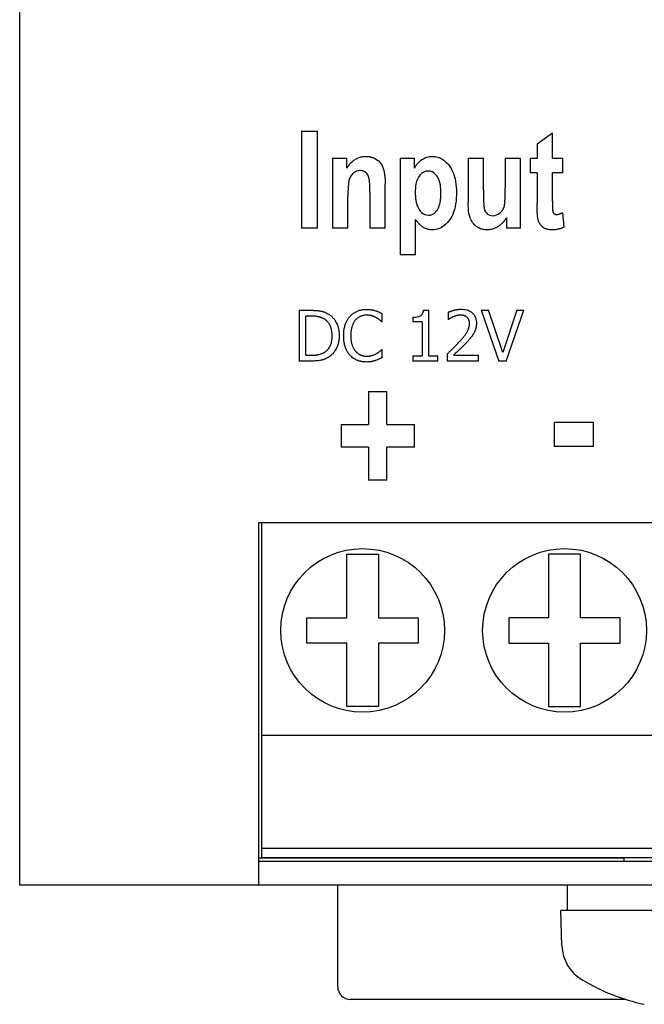
# Model space of a CAD drawing. Extents: x 140 to 717, y 77 to 548.
# Drawn here: x 349 to 369, y 251 to 282 of the extents above; entities that cross this region are included whole.
import ezdxf

# ---------------------------------------------------------------- set-up
doc = ezdxf.new("R2010")
doc.units = 0
doc.layers.add('VISIBLE__ISO_', color=7, linetype='CONTINUOUS')

msp = doc.modelspace()

# ---------------------------------------------------------------- linework, layer by layer
at = {"layer": 'VISIBLE__ISO_'}
for p, q in [((348.95, 255.854), (348.95, 377.237)), ((357.811, 278.27), (357.811, 275.22)), ((357.811, 278.27), (358.315, 278.27)), ((358.315, 275.22), (358.315, 278.27)), ((365.701, 278.208), (365.221, 277.868)), ((365.701, 277.428), (365.701, 278.208)), ((365.221, 277.868), (365.221, 277.428)), ((358.791, 277.428), (359.235, 277.428)), ((358.791, 277.428), (358.791, 275.22)), ((359.235, 277.107), (359.235, 277.428)), ((360.916, 277.428), (361.361, 277.428)), ((360.916, 277.428), (360.916, 274.378)), ((361.361, 277.105), (361.361, 277.428)), ((363.053, 277.428), (363.533, 277.428)), ((363.053, 277.428), (363.053, 276.03)), ((363.533, 276.413), (363.533, 277.428)), ((364.22, 277.428), (364.22, 276.496)), ((364.22, 277.428), (364.701, 277.428)), ((364.701, 275.22), (364.701, 277.428)), ((365, 277.428), (365, 276.962)), ((365, 277.428), (365.221, 277.428)), ((365.701, 277.428), (366.027, 277.428)), ((366.027, 276.962), (366.027, 277.428)), ((365.221, 276.962), (365, 276.962)), ((365.221, 276.962), (365.221, 275.997)), ((365.701, 276.071), (365.701, 276.962)), ((366.027, 276.962), (365.701, 276.962)), ((360.443, 275.22), (360.443, 276.594)), ((359.271, 275.22), (359.271, 276.221)), ((359.963, 276.349), (359.963, 275.22)), ((364.254, 275.55), (364.254, 275.22)), ((366.068, 275.255), (366.027, 275.709)), ((358.315, 275.22), (357.811, 275.22)), ((359.271, 275.22), (358.791, 275.22)), ((360.443, 275.22), (359.963, 275.22)), ((361.396, 274.378), (361.396, 275.491)), ((364.701, 275.22), (364.254, 275.22)), ((361.396, 274.378), (360.916, 274.378)), ((357.736, 272.637), (357.736, 271.037)), ((357.736, 272.637), (358.101, 272.637)), ((358.111, 272.453), (357.949, 272.453)), ((357.949, 271.221), (357.949, 272.453)), ((360.351, 272.274), (360.351, 272.531)), ((361.317, 272.419), (361.317, 272.273)), ((361.648, 272.642), (361.814, 272.642)), ((361.814, 271.2), (361.814, 272.642)), ((362.426, 272.575), (362.426, 272.347)), ((363.467, 272.637), (364.018, 271.037)), ((363.467, 272.637), (363.695, 272.637)), ((364.139, 271.308), (363.695, 272.637)), ((364.582, 272.637), (364.139, 271.308)), ((364.248, 271.037), (364.799, 272.637)), ((364.582, 272.637), (364.799, 272.637)), ((360.351, 272.274), (360.335, 272.274)), ((361.608, 272.273), (361.317, 272.273)), ((361.608, 272.273), (361.608, 271.2)), ((362.438, 272.347), (362.426, 272.347)), ((357.949, 271.221), (358.111, 271.221)), ((360.336, 271.4), (360.351, 271.4)), ((360.351, 271.146), (360.351, 271.4)), ((361.317, 271.2), (361.317, 271.037)), ((361.317, 271.2), (361.608, 271.2)), ((361.814, 271.2), (362.098, 271.2)), ((362.098, 271.037), (362.098, 271.2)), ((362.392, 271.264), (362.392, 271.037)), ((362.593, 271.222), (363.379, 271.222)), ((363.379, 271.037), (363.379, 271.222)), ((358.104, 271.037), (357.736, 271.037)), ((362.098, 271.037), (361.317, 271.037)), ((363.379, 271.037), (362.392, 271.037)), ((364.248, 271.037), (364.018, 271.037)), ((359.924, 270.084), (360.498, 270.084)), ((359.924, 270.084), (359.924, 269.046)), ((360.498, 269.046), (360.498, 270.084)), ((359.063, 269.046), (359.924, 269.046)), ((359.063, 269.046), (359.063, 268.329)), ((360.498, 269.046), (361.361, 269.045)), ((361.361, 268.328), (361.361, 269.045)), ((365.756, 269.114), (365.756, 268.347)), ((365.756, 269.114), (366.994, 269.114)), ((366.994, 268.347), (366.994, 269.114)), ((359.924, 268.329), (359.063, 268.329)), ((359.924, 268.329), (359.923, 267.291)), ((361.361, 268.328), (360.497, 268.329)), ((360.497, 267.29), (360.497, 268.329)), ((366.994, 268.347), (365.756, 268.347)), ((360.497, 267.29), (359.923, 267.291)), ((356.459, 265.961), (356.459, 255.854)), ((356.459, 265.961), (356.559, 265.961)), ((356.559, 265.961), (356.559, 259.261)), ((356.559, 265.961), (375.609, 265.961)), ((359.234, 262.961), (359.234, 264.961)), ((359.234, 264.961), (360.234, 264.961)), ((360.234, 264.961), (360.234, 262.961)), ((365.584, 264.961), (365.584, 262.961)), ((366.584, 264.961), (365.584, 264.961)), ((366.584, 262.961), (366.584, 264.961)), ((357.984, 262.961), (359.234, 262.961)), ((357.984, 262.161), (357.984, 262.961)), ((360.234, 262.961), (361.484, 262.961)), ((361.484, 262.961), (361.484, 262.161)), ((365.584, 262.961), (364.334, 262.961)), ((364.334, 262.961), (364.334, 262.161)), ((367.834, 262.961), (366.584, 262.961)), ((367.834, 262.161), (367.834, 262.961)), ((359.234, 262.161), (357.984, 262.161)), ((359.234, 260.161), (359.234, 262.161)), ((360.234, 262.161), (360.234, 260.161)), ((361.484, 262.161), (360.234, 262.161)), ((364.334, 262.161), (365.584, 262.161)), ((365.584, 262.161), (365.584, 260.161)), ((366.584, 260.161), (366.584, 262.161)), ((366.584, 262.161), (367.834, 262.161)), ((360.234, 260.161), (359.234, 260.161)), ((365.584, 260.161), (366.584, 260.161)), ((356.559, 259.261), (356.559, 255.711)), ((356.559, 259.261), (375.609, 259.261)), ((348.95, 254.546), (348.95, 255.854)), ((356.459, 255.854), (356.459, 254.546)), ((356.559, 255.711), (356.559, 255.411)), ((356.559, 255.711), (375.609, 255.711)), ((367.963, 255.396), (356.459, 255.396)), ((356.559, 255.411), (375.609, 255.411)), ((367.963, 255.296), (367.963, 255.411)), ((356.459, 255.296), (375.759, 255.296)), ((356.459, 254.546), (348.95, 254.546)), ((375.759, 254.546), (356.459, 254.546)), ((358.95, 251.346), (358.95, 254.546)), ((366.163, 254.546), (366.163, 253.746)), ((373.963, 253.746), (365.963, 253.746)), ((366.002, 252.633), (365.963, 253.746)), ((368.011, 250.946), (359.35, 250.946))]:
    msp.add_line(p, q, dxfattribs=at)
at = {"layer": 'VISIBLE__ISO_', "flags": 128}
for points in [[(359.235, 277.107), (359.252, 277.133), (359.27, 277.158), (359.288, 277.183), (359.307, 277.207), (359.326, 277.231), (359.347, 277.254), (359.368, 277.276), (359.39, 277.298), (359.413, 277.319), (359.436, 277.339), (359.46, 277.357), (359.485, 277.375), (359.511, 277.392), (359.537, 277.407), (359.564, 277.421), (359.592, 277.433), (359.621, 277.445), (359.65, 277.454), (359.68, 277.462), (359.71, 277.469), (359.74, 277.474), (359.77, 277.478), (359.801, 277.48), (359.832, 277.481)], [(359.832, 277.481), (359.853, 277.48), (359.874, 277.479), (359.895, 277.478), (359.916, 277.476), (359.937, 277.473), (359.957, 277.47), (359.978, 277.466), (359.998, 277.461), (360.018, 277.456), (360.038, 277.45), (360.058, 277.443), (360.078, 277.435), (360.106, 277.422), (360.142, 277.402), (360.184, 277.374), (360.23, 277.337), (360.274, 277.292), (360.313, 277.243), (360.346, 277.19), (360.374, 277.131), (360.401, 277.045), (360.425, 276.914), (360.439, 276.754), (360.443, 276.594)], [(361.361, 277.105), (361.372, 277.125), (361.383, 277.145), (361.396, 277.165), (361.408, 277.184), (361.421, 277.203), (361.435, 277.221), (361.449, 277.239), (361.464, 277.256), (361.479, 277.273), (361.495, 277.29), (361.512, 277.306), (361.529, 277.322), (361.546, 277.337), (361.565, 277.352), (361.588, 277.369), (361.615, 277.388), (361.646, 277.406), (361.68, 277.424), (361.718, 277.441), (361.758, 277.455), (361.799, 277.466), (361.841, 277.474), (361.883, 277.479), (361.926, 277.481)], [(361.926, 277.481), (361.97, 277.479), (362.013, 277.475), (362.055, 277.467), (362.097, 277.456), (362.138, 277.442), (362.178, 277.425), (362.216, 277.405), (362.253, 277.383), (362.289, 277.358), (362.323, 277.331), (362.355, 277.302), (362.392, 277.266), (362.432, 277.221), (362.473, 277.167), (362.515, 277.102), (362.555, 277.027), (362.59, 276.947), (362.618, 276.864), (362.64, 276.779), (362.657, 276.694), (362.67, 276.607), (362.678, 276.519), (362.683, 276.432), (362.685, 276.344)], [(359.668, 277.034), (359.626, 277.031), (359.584, 277.024), (359.544, 277.011), (359.506, 276.993), (359.472, 276.973), (359.442, 276.95), (359.416, 276.927), (359.394, 276.902), (359.373, 276.876), (359.355, 276.848), (359.34, 276.818), (359.326, 276.787), (359.315, 276.754), (359.305, 276.719), (359.297, 276.681), (359.291, 276.639), (359.285, 276.593), (359.281, 276.542), (359.277, 276.489), (359.275, 276.434), (359.273, 276.379), (359.272, 276.325), (359.271, 276.272), (359.271, 276.221)], [(359.963, 276.349), (359.963, 276.392), (359.962, 276.437), (359.962, 276.482), (359.961, 276.527), (359.959, 276.571), (359.957, 276.615), (359.954, 276.656), (359.951, 276.696), (359.947, 276.732), (359.942, 276.768), (359.933, 276.81), (359.918, 276.855), (359.896, 276.901), (359.87, 276.937), (359.847, 276.962), (359.828, 276.978), (359.811, 276.991), (359.792, 277.002), (359.773, 277.011), (359.753, 277.02), (359.732, 277.026), (359.711, 277.03), (359.69, 277.033), (359.668, 277.034)], [(361.798, 277.019), (361.773, 277.019), (361.749, 277.016), (361.724, 277.012), (361.701, 277.005), (361.677, 276.997), (361.654, 276.987), (361.633, 276.976), (361.612, 276.963), (361.592, 276.948), (361.573, 276.932), (361.554, 276.914), (361.533, 276.891), (361.511, 276.863), (361.488, 276.829), (361.466, 276.789), (361.447, 276.744), (361.431, 276.698), (361.419, 276.651), (361.409, 276.603), (361.401, 276.555), (361.396, 276.507), (361.392, 276.458), (361.39, 276.409), (361.389, 276.361)], [(362.195, 276.33), (362.195, 276.358), (362.194, 276.386), (362.193, 276.414), (362.192, 276.441), (362.19, 276.469), (362.188, 276.496), (362.185, 276.523), (362.182, 276.55), (362.178, 276.577), (362.173, 276.603), (362.168, 276.628), (362.162, 276.654), (362.156, 276.678), (362.149, 276.703), (362.141, 276.726), (362.131, 276.755), (362.114, 276.792), (362.09, 276.835), (362.058, 276.881), (362.018, 276.926), (361.971, 276.965), (361.918, 276.995), (361.859, 277.013), (361.798, 277.019)], [(363.833, 275.614), (363.892, 275.62), (363.948, 275.636), (364, 275.661), (364.042, 275.689), (364.073, 275.715), (364.098, 275.741), (364.12, 275.768), (364.14, 275.797), (364.157, 275.828), (364.171, 275.86), (364.182, 275.893), (364.191, 275.927), (364.197, 275.963), (364.202, 276), (364.206, 276.042), (364.21, 276.086), (364.213, 276.134), (364.215, 276.183), (364.217, 276.235), (364.218, 276.287), (364.219, 276.34), (364.22, 276.393), (364.22, 276.445), (364.22, 276.496)], [(361.389, 276.361), (361.389, 276.33), (361.39, 276.3), (361.391, 276.269), (361.393, 276.239), (361.395, 276.208), (361.397, 276.178), (361.401, 276.149), (361.405, 276.119), (361.409, 276.09), (361.414, 276.062), (361.42, 276.034), (361.426, 276.006), (361.434, 275.98), (361.442, 275.953), (361.452, 275.925), (361.467, 275.889), (361.487, 275.849), (361.514, 275.805), (361.548, 275.76), (361.589, 275.718), (361.636, 275.681), (361.689, 275.654), (361.746, 275.637), (361.805, 275.631)], [(361.805, 275.631), (361.829, 275.632), (361.852, 275.635), (361.875, 275.639), (361.898, 275.645), (361.92, 275.654), (361.942, 275.664), (361.962, 275.675), (361.982, 275.689), (362, 275.703), (362.018, 275.719), (362.038, 275.739), (362.06, 275.765), (362.084, 275.797), (362.107, 275.837), (362.128, 275.882), (362.146, 275.93), (362.159, 275.979), (362.17, 276.028), (362.179, 276.077), (362.185, 276.128), (362.19, 276.178), (362.193, 276.229), (362.194, 276.28), (362.195, 276.33)], [(362.685, 276.344), (362.683, 276.255), (362.679, 276.165), (362.671, 276.075), (362.659, 275.986), (362.642, 275.898), (362.621, 275.811), (362.595, 275.729), (362.566, 275.656), (362.536, 275.592), (362.504, 275.536), (362.471, 275.486), (362.439, 275.443), (362.407, 275.404), (362.372, 275.367), (362.336, 275.332), (362.298, 275.3), (362.257, 275.27), (362.214, 275.243), (362.169, 275.22), (362.122, 275.201), (362.074, 275.186), (362.025, 275.176), (361.975, 275.17), (361.924, 275.167)], [(363.533, 276.413), (363.533, 276.37), (363.534, 276.326), (363.534, 276.281), (363.534, 276.234), (363.535, 276.188), (363.536, 276.142), (363.537, 276.098), (363.539, 276.054), (363.541, 276.013), (363.543, 275.974), (363.545, 275.939), (363.549, 275.905), (363.553, 275.873), (363.559, 275.842), (363.567, 275.811), (363.578, 275.781), (363.592, 275.751), (363.609, 275.724), (363.63, 275.699), (363.654, 275.676), (363.688, 275.652), (363.732, 275.631), (363.782, 275.618), (363.833, 275.614)], [(363.655, 275.167), (363.618, 275.168), (363.583, 275.171), (363.547, 275.176), (363.512, 275.183), (363.478, 275.193), (363.444, 275.204), (363.41, 275.219), (363.376, 275.235), (363.343, 275.255), (363.309, 275.279), (363.277, 275.305), (363.246, 275.335), (363.217, 275.367), (363.192, 275.401), (363.168, 275.437), (363.148, 275.474), (363.129, 275.514), (363.111, 275.561), (363.094, 275.619), (363.079, 275.688), (363.067, 275.771), (363.059, 275.857), (363.054, 275.944), (363.053, 276.03)], [(365.25, 275.507), (365.246, 275.524), (365.243, 275.542), (365.24, 275.561), (365.238, 275.58), (365.235, 275.601), (365.233, 275.621), (365.232, 275.642), (365.23, 275.662), (365.229, 275.682), (365.228, 275.702), (365.227, 275.723), (365.226, 275.744), (365.225, 275.765), (365.224, 275.786), (365.224, 275.808), (365.223, 275.829), (365.223, 275.851), (365.222, 275.872), (365.222, 275.894), (365.222, 275.915), (365.221, 275.936), (365.221, 275.957), (365.221, 275.977), (365.221, 275.997)], [(365.701, 276.071), (365.701, 276.054), (365.701, 276.038), (365.702, 276.02), (365.702, 276.003), (365.702, 275.985), (365.702, 275.967), (365.702, 275.949), (365.703, 275.931), (365.703, 275.913), (365.703, 275.896), (365.704, 275.879), (365.704, 275.862), (365.705, 275.846), (365.705, 275.831), (365.706, 275.817), (365.707, 275.804), (365.708, 275.792), (365.709, 275.781), (365.71, 275.771), (365.711, 275.762), (365.712, 275.753), (365.713, 275.746), (365.714, 275.741), (365.716, 275.736)], [(364.254, 275.55), (364.238, 275.523), (364.222, 275.497), (364.205, 275.472), (364.187, 275.447), (364.168, 275.423), (364.148, 275.4), (364.127, 275.377), (364.105, 275.356), (364.082, 275.335), (364.058, 275.315), (364.033, 275.296), (364.007, 275.278), (363.98, 275.261), (363.953, 275.246), (363.925, 275.231), (363.896, 275.218), (363.867, 275.206), (363.838, 275.196), (363.808, 275.187), (363.778, 275.18), (363.747, 275.175), (363.717, 275.171), (363.686, 275.168), (363.655, 275.167)], [(365.716, 275.736), (365.718, 275.73), (365.72, 275.723), (365.723, 275.718), (365.726, 275.712), (365.729, 275.706), (365.733, 275.701), (365.737, 275.695), (365.741, 275.69), (365.745, 275.686), (365.75, 275.681), (365.755, 275.677), (365.76, 275.673), (365.765, 275.67), (365.771, 275.666), (365.777, 275.664), (365.783, 275.661), (365.789, 275.659), (365.795, 275.657), (365.802, 275.656), (365.808, 275.654), (365.815, 275.654), (365.821, 275.653), (365.828, 275.653), (365.835, 275.652)], [(365.835, 275.652), (365.842, 275.653), (365.85, 275.653), (365.858, 275.654), (365.865, 275.655), (365.873, 275.656), (365.882, 275.658), (365.89, 275.66), (365.898, 275.662), (365.906, 275.664), (365.914, 275.666), (365.922, 275.669), (365.93, 275.671), (365.938, 275.674), (365.947, 275.677), (365.955, 275.68), (365.963, 275.683), (365.971, 275.686), (365.98, 275.689), (365.988, 275.692), (365.996, 275.696), (366.004, 275.699), (366.012, 275.703), (366.019, 275.706), (366.027, 275.709)], [(361.924, 275.167), (361.893, 275.168), (361.862, 275.171), (361.832, 275.175), (361.802, 275.181), (361.773, 275.189), (361.743, 275.198), (361.715, 275.209), (361.687, 275.222), (361.662, 275.236), (361.638, 275.25), (361.616, 275.265), (361.595, 275.28), (361.575, 275.296), (361.557, 275.311), (361.54, 275.327), (361.522, 275.344), (361.505, 275.361), (361.489, 275.379), (361.472, 275.397), (361.456, 275.416), (361.441, 275.434), (361.425, 275.453), (361.411, 275.472), (361.396, 275.491)], [(365.692, 275.167), (365.671, 275.168), (365.65, 275.169), (365.629, 275.17), (365.608, 275.173), (365.587, 275.176), (365.566, 275.18), (365.546, 275.184), (365.525, 275.19), (365.505, 275.197), (365.486, 275.204), (365.465, 275.213), (365.444, 275.225), (365.422, 275.238), (365.4, 275.254), (365.378, 275.273), (365.356, 275.294), (365.337, 275.317), (365.319, 275.341), (365.303, 275.367), (365.289, 275.394), (365.277, 275.421), (365.266, 275.449), (365.257, 275.478), (365.25, 275.507)], [(366.068, 275.255), (366.053, 275.248), (366.039, 275.241), (366.024, 275.234), (366.009, 275.228), (365.994, 275.222), (365.979, 275.216), (365.964, 275.211), (365.948, 275.205), (365.933, 275.201), (365.917, 275.196), (365.901, 275.192), (365.886, 275.188), (365.87, 275.185), (365.854, 275.182), (365.838, 275.179), (365.822, 275.177), (365.806, 275.174), (365.789, 275.172), (365.773, 275.171), (365.757, 275.17), (365.741, 275.169), (365.725, 275.168), (365.708, 275.168), (365.692, 275.167)], [(358.101, 272.637), (358.123, 272.637), (358.146, 272.637), (358.169, 272.636), (358.192, 272.635), (358.215, 272.635), (358.238, 272.633), (358.261, 272.632), (358.283, 272.63), (358.306, 272.628), (358.328, 272.626), (358.349, 272.623), (358.371, 272.62), (358.391, 272.617), (358.412, 272.613), (358.431, 272.609), (358.45, 272.604), (358.47, 272.599), (358.493, 272.592), (358.52, 272.584), (358.548, 272.573), (358.579, 272.561), (358.61, 272.546), (358.642, 272.529), (358.674, 272.51)], [(358.534, 272.357), (358.522, 272.364), (358.511, 272.37), (358.499, 272.376), (358.487, 272.382), (358.475, 272.388), (358.463, 272.393), (358.451, 272.398), (358.439, 272.403), (358.427, 272.408), (358.414, 272.412), (358.402, 272.416), (358.389, 272.42), (358.377, 272.424), (358.364, 272.427), (358.351, 272.43), (358.336, 272.434), (358.318, 272.437), (358.298, 272.44), (358.275, 272.444), (358.249, 272.447), (358.22, 272.449), (358.187, 272.451), (358.151, 272.452), (358.111, 272.453)], [(358.674, 272.51), (358.695, 272.495), (358.716, 272.48), (358.736, 272.464), (358.755, 272.447), (358.774, 272.43), (358.791, 272.412), (358.809, 272.393), (358.825, 272.373), (358.841, 272.353), (358.856, 272.333), (358.871, 272.311), (358.886, 272.288), (358.9, 272.262), (358.915, 272.234), (358.93, 272.203), (358.943, 272.169), (358.956, 272.132), (358.968, 272.091), (358.977, 272.049), (358.985, 272.007), (358.991, 271.964), (358.995, 271.922), (358.997, 271.879), (358.998, 271.836)], [(359.138, 271.836), (359.138, 271.868), (359.139, 271.9), (359.141, 271.932), (359.144, 271.964), (359.147, 271.996), (359.151, 272.028), (359.157, 272.06), (359.163, 272.092), (359.17, 272.123), (359.179, 272.154), (359.188, 272.182), (359.197, 272.209), (359.207, 272.235), (359.218, 272.258), (359.228, 272.28), (359.238, 272.301), (359.249, 272.32), (359.26, 272.339), (359.271, 272.358), (359.284, 272.376), (359.296, 272.394), (359.309, 272.411), (359.323, 272.428), (359.337, 272.445)], [(359.337, 272.445), (359.354, 272.463), (359.371, 272.48), (359.389, 272.496), (359.407, 272.512), (359.425, 272.527), (359.444, 272.542), (359.464, 272.555), (359.485, 272.568), (359.505, 272.58), (359.527, 272.592), (359.549, 272.602), (359.571, 272.612), (359.594, 272.621), (359.617, 272.629), (359.64, 272.636), (359.663, 272.643), (359.687, 272.648), (359.711, 272.653), (359.735, 272.657), (359.76, 272.66), (359.784, 272.662), (359.808, 272.664), (359.833, 272.665), (359.857, 272.665)], [(359.856, 272.484), (359.839, 272.484), (359.823, 272.483), (359.806, 272.481), (359.789, 272.479), (359.773, 272.477), (359.757, 272.474), (359.741, 272.47), (359.725, 272.465), (359.709, 272.46), (359.693, 272.455), (359.677, 272.448), (359.662, 272.442), (359.647, 272.434), (359.632, 272.426), (359.617, 272.418), (359.603, 272.409), (359.589, 272.399), (359.575, 272.389), (359.562, 272.379), (359.549, 272.368), (359.537, 272.356), (359.525, 272.344), (359.513, 272.332), (359.502, 272.319)], [(360.154, 272.407), (360.146, 272.412), (360.139, 272.416), (360.131, 272.42), (360.122, 272.424), (360.114, 272.428), (360.106, 272.431), (360.098, 272.435), (360.09, 272.438), (360.081, 272.442), (360.073, 272.445), (360.065, 272.448), (360.056, 272.451), (360.048, 272.454), (360.039, 272.457), (360.031, 272.46), (360.022, 272.462), (360.012, 272.465), (359.999, 272.469), (359.983, 272.472), (359.963, 272.476), (359.941, 272.479), (359.916, 272.482), (359.888, 272.483), (359.856, 272.484)], [(359.857, 272.665), (359.866, 272.665), (359.875, 272.665), (359.884, 272.665), (359.893, 272.665), (359.902, 272.665), (359.911, 272.664), (359.919, 272.664), (359.928, 272.663), (359.937, 272.662), (359.946, 272.662), (359.955, 272.661), (359.964, 272.66), (359.972, 272.659), (359.981, 272.658), (359.99, 272.657), (359.999, 272.655), (360.007, 272.654), (360.018, 272.652), (360.031, 272.65), (360.048, 272.647), (360.068, 272.642), (360.09, 272.637), (360.114, 272.631), (360.139, 272.624)], [(360.139, 272.624), (360.146, 272.622), (360.153, 272.619), (360.16, 272.617), (360.167, 272.614), (360.174, 272.612), (360.181, 272.609), (360.188, 272.607), (360.195, 272.604), (360.202, 272.601), (360.209, 272.598), (360.216, 272.596), (360.223, 272.593), (360.229, 272.59), (360.236, 272.587), (360.243, 272.584), (360.25, 272.58), (360.259, 272.577), (360.269, 272.572), (360.28, 272.567), (360.292, 272.561), (360.306, 272.554), (360.32, 272.547), (360.335, 272.539), (360.351, 272.531)], [(361.317, 272.419), (361.362, 272.42), (361.407, 272.423), (361.449, 272.429), (361.49, 272.438), (361.526, 272.449), (361.553, 272.462), (361.571, 272.473), (361.581, 272.481), (361.589, 272.489), (361.597, 272.497), (361.604, 272.505), (361.61, 272.515), (361.616, 272.524), (361.621, 272.534), (361.626, 272.544), (361.63, 272.555), (361.634, 272.565), (361.637, 272.576), (361.64, 272.587), (361.642, 272.598), (361.644, 272.609), (361.646, 272.62), (361.647, 272.631), (361.648, 272.642)], [(362.426, 272.575), (362.436, 272.58), (362.447, 272.584), (362.458, 272.589), (362.469, 272.594), (362.481, 272.598), (362.493, 272.603), (362.505, 272.607), (362.517, 272.611), (362.529, 272.615), (362.542, 272.619), (362.555, 272.623), (362.567, 272.627), (362.58, 272.63), (362.593, 272.634), (362.606, 272.638), (362.62, 272.641), (362.637, 272.646), (362.658, 272.65), (362.682, 272.655), (362.708, 272.66), (362.737, 272.664), (362.768, 272.668), (362.801, 272.67), (362.836, 272.671)], [(362.593, 272.435), (362.586, 272.432), (362.579, 272.429), (362.573, 272.426), (362.566, 272.423), (362.559, 272.42), (362.552, 272.416), (362.546, 272.413), (362.539, 272.41), (362.532, 272.406), (362.526, 272.403), (362.519, 272.399), (362.513, 272.395), (362.507, 272.391), (362.5, 272.387), (362.494, 272.383), (362.488, 272.379), (362.481, 272.375), (362.475, 272.371), (362.469, 272.367), (362.462, 272.363), (362.456, 272.359), (362.45, 272.355), (362.444, 272.351), (362.438, 272.347)], [(362.82, 272.485), (362.813, 272.485), (362.806, 272.485), (362.799, 272.485), (362.792, 272.484), (362.785, 272.484), (362.778, 272.483), (362.771, 272.483), (362.764, 272.482), (362.757, 272.481), (362.75, 272.48), (362.743, 272.479), (362.736, 272.478), (362.729, 272.476), (362.722, 272.475), (362.715, 272.473), (362.708, 272.472), (362.701, 272.47), (362.691, 272.468), (362.68, 272.464), (362.666, 272.46), (362.65, 272.456), (362.632, 272.45), (362.613, 272.443), (362.593, 272.435)], [(363.016, 272.42), (363.01, 272.425), (363.005, 272.43), (362.999, 272.434), (362.993, 272.438), (362.987, 272.442), (362.981, 272.446), (362.975, 272.449), (362.968, 272.453), (362.962, 272.456), (362.955, 272.459), (362.949, 272.462), (362.942, 272.464), (362.935, 272.467), (362.928, 272.469), (362.921, 272.472), (362.912, 272.474), (362.903, 272.476), (362.894, 272.478), (362.883, 272.48), (362.872, 272.482), (362.86, 272.483), (362.848, 272.484), (362.834, 272.485), (362.82, 272.485)], [(362.836, 272.671), (362.879, 272.67), (362.922, 272.666), (362.965, 272.659), (363.008, 272.65), (363.049, 272.636), (363.087, 272.62), (363.12, 272.602), (363.149, 272.583), (363.172, 272.565), (363.192, 272.547), (363.209, 272.529), (363.225, 272.51), (363.24, 272.49), (363.253, 272.469), (363.265, 272.448), (363.276, 272.425), (363.285, 272.402), (363.293, 272.379), (363.299, 272.355), (363.304, 272.33), (363.308, 272.306), (363.311, 272.281), (363.312, 272.256), (363.313, 272.231)], [(363.095, 272.219), (363.095, 272.227), (363.095, 272.235), (363.094, 272.243), (363.094, 272.251), (363.093, 272.259), (363.092, 272.267), (363.091, 272.275), (363.09, 272.282), (363.088, 272.29), (363.087, 272.298), (363.085, 272.306), (363.083, 272.313), (363.08, 272.321), (363.078, 272.328), (363.075, 272.336), (363.072, 272.344), (363.067, 272.353), (363.062, 272.362), (363.057, 272.372), (363.05, 272.383), (363.042, 272.393), (363.034, 272.403), (363.025, 272.412), (363.016, 272.42)], [(358.776, 271.838), (358.776, 271.863), (358.775, 271.888), (358.773, 271.913), (358.771, 271.938), (358.768, 271.963), (358.765, 271.988), (358.76, 272.013), (358.755, 272.037), (358.748, 272.062), (358.741, 272.086), (358.733, 272.109), (358.724, 272.132), (358.714, 272.155), (358.703, 272.177), (358.691, 272.199), (358.677, 272.22), (358.663, 272.24), (358.647, 272.26), (358.63, 272.279), (358.613, 272.296), (358.594, 272.313), (358.575, 272.329), (358.555, 272.343), (358.534, 272.357)], [(359.502, 272.319), (359.488, 272.301), (359.475, 272.283), (359.462, 272.263), (359.451, 272.244), (359.44, 272.223), (359.43, 272.203), (359.421, 272.182), (359.413, 272.161), (359.405, 272.139), (359.398, 272.118), (359.392, 272.096), (359.387, 272.075), (359.382, 272.054), (359.377, 272.032), (359.373, 272.012), (359.37, 271.991), (359.367, 271.97), (359.365, 271.95), (359.363, 271.93), (359.362, 271.91), (359.361, 271.891), (359.36, 271.872), (359.36, 271.854), (359.36, 271.836)], [(360.335, 272.274), (360.329, 272.279), (360.323, 272.285), (360.316, 272.29), (360.31, 272.296), (360.304, 272.301), (360.297, 272.307), (360.291, 272.312), (360.285, 272.317), (360.278, 272.323), (360.272, 272.328), (360.266, 272.333), (360.26, 272.338), (360.254, 272.343), (360.248, 272.348), (360.242, 272.353), (360.235, 272.357), (360.228, 272.363), (360.22, 272.368), (360.212, 272.373), (360.203, 272.379), (360.193, 272.386), (360.181, 272.392), (360.168, 272.4), (360.154, 272.407)], [(362.779, 271.649), (362.797, 271.669), (362.815, 271.69), (362.834, 271.711), (362.852, 271.732), (362.87, 271.753), (362.888, 271.774), (362.905, 271.795), (362.922, 271.816), (362.938, 271.837), (362.954, 271.858), (362.969, 271.878), (362.983, 271.898), (362.996, 271.918), (363.009, 271.937), (363.022, 271.959), (363.034, 271.982), (363.047, 272.007), (363.058, 272.034), (363.069, 272.063), (363.078, 272.093), (363.086, 272.124), (363.091, 272.156), (363.094, 272.187), (363.095, 272.219)], [(363.313, 272.231), (363.313, 272.22), (363.313, 272.209), (363.312, 272.198), (363.312, 272.187), (363.311, 272.175), (363.31, 272.164), (363.309, 272.153), (363.308, 272.142), (363.306, 272.131), (363.304, 272.12), (363.303, 272.109), (363.3, 272.098), (363.298, 272.087), (363.296, 272.076), (363.293, 272.065), (363.29, 272.053), (363.286, 272.04), (363.281, 272.025), (363.275, 272.008), (363.268, 271.99), (363.261, 271.972), (363.252, 271.952), (363.241, 271.932), (363.23, 271.911)], [(358.553, 271.327), (358.577, 271.345), (358.6, 271.364), (358.622, 271.384), (358.642, 271.405), (358.661, 271.428), (358.679, 271.452), (358.695, 271.477), (358.708, 271.502), (358.72, 271.527), (358.73, 271.551), (358.739, 271.574), (358.746, 271.596), (358.751, 271.617), (358.756, 271.637), (358.76, 271.656), (358.764, 271.676), (358.767, 271.696), (358.769, 271.717), (358.772, 271.737), (358.773, 271.757), (358.775, 271.778), (358.775, 271.798), (358.776, 271.818), (358.776, 271.838)], [(358.998, 271.836), (358.997, 271.803), (358.996, 271.771), (358.993, 271.739), (358.99, 271.707), (358.985, 271.675), (358.979, 271.644), (358.972, 271.613), (358.964, 271.581), (358.955, 271.551), (358.944, 271.52), (358.932, 271.49), (358.919, 271.46), (358.904, 271.431), (358.888, 271.402), (358.872, 271.373), (358.854, 271.346), (358.834, 271.32), (358.814, 271.294), (358.793, 271.27), (358.771, 271.247), (358.748, 271.225), (358.723, 271.204), (358.698, 271.184), (358.671, 271.165)], [(359.339, 271.218), (359.322, 271.237), (359.306, 271.257), (359.291, 271.277), (359.277, 271.297), (359.264, 271.318), (359.251, 271.34), (359.239, 271.362), (359.228, 271.384), (359.218, 271.407), (359.208, 271.43), (359.199, 271.454), (359.19, 271.479), (359.182, 271.504), (359.175, 271.53), (359.168, 271.557), (359.162, 271.584), (359.156, 271.613), (359.151, 271.642), (359.147, 271.672), (359.144, 271.703), (359.141, 271.734), (359.139, 271.767), (359.138, 271.801), (359.138, 271.836)], [(359.36, 271.836), (359.36, 271.809), (359.361, 271.782), (359.362, 271.755), (359.364, 271.727), (359.367, 271.7), (359.371, 271.673), (359.375, 271.646), (359.381, 271.62), (359.387, 271.594), (359.394, 271.568), (359.402, 271.544), (359.41, 271.522), (359.418, 271.502), (359.426, 271.484), (359.433, 271.468), (359.44, 271.453), (359.448, 271.44), (359.455, 271.427), (359.463, 271.414), (359.471, 271.401), (359.48, 271.388), (359.488, 271.376), (359.498, 271.364), (359.507, 271.352)], [(363.23, 271.911), (363.223, 271.898), (363.215, 271.886), (363.208, 271.873), (363.2, 271.861), (363.192, 271.849), (363.184, 271.837), (363.175, 271.825), (363.167, 271.814), (363.158, 271.802), (363.149, 271.791), (363.14, 271.779), (363.131, 271.768), (363.122, 271.757), (363.113, 271.746), (363.103, 271.735), (363.094, 271.724), (363.084, 271.713), (363.075, 271.702), (363.065, 271.691), (363.055, 271.68), (363.046, 271.669), (363.036, 271.659), (363.026, 271.648), (363.016, 271.637)], [(362.392, 271.264), (362.405, 271.276), (362.419, 271.289), (362.432, 271.301), (362.445, 271.314), (362.458, 271.326), (362.471, 271.339), (362.484, 271.351), (362.498, 271.364), (362.511, 271.376), (362.524, 271.389), (362.537, 271.401), (362.55, 271.414), (362.563, 271.427), (362.576, 271.439), (362.589, 271.452), (362.604, 271.467), (362.62, 271.483), (362.638, 271.501), (362.658, 271.521), (362.679, 271.543), (362.702, 271.566), (362.726, 271.592), (362.752, 271.619), (362.779, 271.649)], [(363.016, 271.637), (363.002, 271.622), (362.987, 271.606), (362.973, 271.591), (362.958, 271.576), (362.944, 271.561), (362.929, 271.545), (362.914, 271.53), (362.899, 271.515), (362.884, 271.5), (362.869, 271.485), (362.854, 271.471), (362.839, 271.456), (362.824, 271.441), (362.809, 271.426), (362.792, 271.41), (362.773, 271.392), (362.752, 271.372), (362.73, 271.351), (362.706, 271.329), (362.683, 271.306), (362.659, 271.284), (362.636, 271.262), (362.614, 271.242), (362.593, 271.222)], [(358.111, 271.221), (358.125, 271.221), (358.139, 271.221), (358.154, 271.222), (358.168, 271.222), (358.183, 271.223), (358.197, 271.223), (358.212, 271.224), (358.226, 271.225), (358.241, 271.226), (358.255, 271.228), (358.27, 271.229), (358.284, 271.231), (358.298, 271.233), (358.313, 271.235), (358.327, 271.238), (358.341, 271.24), (358.355, 271.243), (358.371, 271.246), (358.393, 271.252), (358.421, 271.261), (358.454, 271.273), (358.488, 271.289), (358.521, 271.307), (358.553, 271.327)], [(359.854, 271.008), (359.834, 271.009), (359.815, 271.009), (359.796, 271.01), (359.777, 271.012), (359.758, 271.014), (359.739, 271.016), (359.72, 271.019), (359.701, 271.022), (359.683, 271.026), (359.664, 271.03), (359.646, 271.035), (359.627, 271.04), (359.609, 271.045), (359.591, 271.052), (359.573, 271.058), (359.554, 271.066), (359.532, 271.076), (359.507, 271.088), (359.479, 271.104), (359.45, 271.122), (359.42, 271.144), (359.391, 271.167), (359.364, 271.192), (359.339, 271.218)], [(359.507, 271.352), (359.517, 271.341), (359.526, 271.331), (359.536, 271.321), (359.547, 271.311), (359.557, 271.302), (359.568, 271.293), (359.579, 271.284), (359.59, 271.275), (359.602, 271.267), (359.614, 271.26), (359.626, 271.253), (359.638, 271.246), (359.651, 271.239), (359.666, 271.232), (359.681, 271.226), (359.697, 271.22), (359.715, 271.214), (359.734, 271.208), (359.754, 271.203), (359.774, 271.199), (359.794, 271.196), (359.815, 271.194), (359.835, 271.193), (359.856, 271.193)], [(359.856, 271.193), (359.866, 271.193), (359.876, 271.193), (359.886, 271.193), (359.896, 271.194), (359.906, 271.194), (359.916, 271.195), (359.926, 271.196), (359.936, 271.197), (359.945, 271.198), (359.955, 271.2), (359.965, 271.201), (359.975, 271.203), (359.985, 271.205), (359.994, 271.207), (360.004, 271.209), (360.014, 271.212), (360.023, 271.214), (360.034, 271.217), (360.049, 271.222), (360.067, 271.228), (360.089, 271.236), (360.113, 271.246), (360.139, 271.258), (360.166, 271.272)], [(360.166, 271.272), (360.172, 271.275), (360.178, 271.278), (360.183, 271.282), (360.189, 271.285), (360.195, 271.289), (360.201, 271.293), (360.206, 271.296), (360.212, 271.3), (360.218, 271.304), (360.223, 271.307), (360.229, 271.311), (360.234, 271.315), (360.24, 271.319), (360.245, 271.323), (360.251, 271.327), (360.256, 271.331), (360.261, 271.335), (360.266, 271.339), (360.273, 271.345), (360.283, 271.353), (360.296, 271.363), (360.309, 271.375), (360.323, 271.387), (360.336, 271.4)], [(358.671, 271.165), (358.656, 271.156), (358.64, 271.147), (358.624, 271.138), (358.608, 271.129), (358.592, 271.121), (358.576, 271.114), (358.559, 271.106), (358.543, 271.099), (358.526, 271.093), (358.509, 271.086), (358.492, 271.081), (358.475, 271.075), (358.457, 271.071), (358.44, 271.066), (358.421, 271.062), (358.4, 271.058), (358.376, 271.054), (358.348, 271.05), (358.317, 271.047), (358.283, 271.043), (358.245, 271.041), (358.202, 271.039), (358.156, 271.037), (358.104, 271.037)], [(360.139, 271.055), (360.131, 271.053), (360.124, 271.05), (360.116, 271.048), (360.109, 271.045), (360.101, 271.043), (360.093, 271.041), (360.086, 271.039), (360.078, 271.037), (360.07, 271.034), (360.063, 271.032), (360.055, 271.03), (360.047, 271.028), (360.039, 271.027), (360.032, 271.025), (360.024, 271.023), (360.016, 271.022), (360.008, 271.02), (359.999, 271.018), (359.985, 271.016), (359.968, 271.014), (359.946, 271.012), (359.92, 271.01), (359.89, 271.009), (359.854, 271.008)], [(360.351, 271.146), (360.346, 271.143), (360.34, 271.141), (360.334, 271.138), (360.329, 271.135), (360.323, 271.133), (360.317, 271.13), (360.312, 271.127), (360.306, 271.125), (360.3, 271.122), (360.294, 271.119), (360.289, 271.116), (360.283, 271.114), (360.277, 271.111), (360.272, 271.108), (360.266, 271.106), (360.26, 271.103), (360.255, 271.1), (360.249, 271.097), (360.24, 271.093), (360.227, 271.087), (360.211, 271.081), (360.191, 271.073), (360.167, 271.064), (360.139, 271.055)]]:
    msp.add_lwpolyline(points, dxfattribs=at)
at = {"layer": 'VISIBLE__ISO_'}
for centre in [(359.734, 262.561), (366.084, 262.561)]:
    msp.add_circle(centre, 2.575, dxfattribs=at)
for centre, radius, start, end in [((367.301, 252.679), 1.3, 182, 239.2087), ((359.35, 251.346), 0.4, 180, 270), ((369.963, 257.146), 6.5, 239.2087, 257.8207)]:
    msp.add_arc(centre, radius, start, end, dxfattribs=at)

doc.saveas('drawing.dxf')
